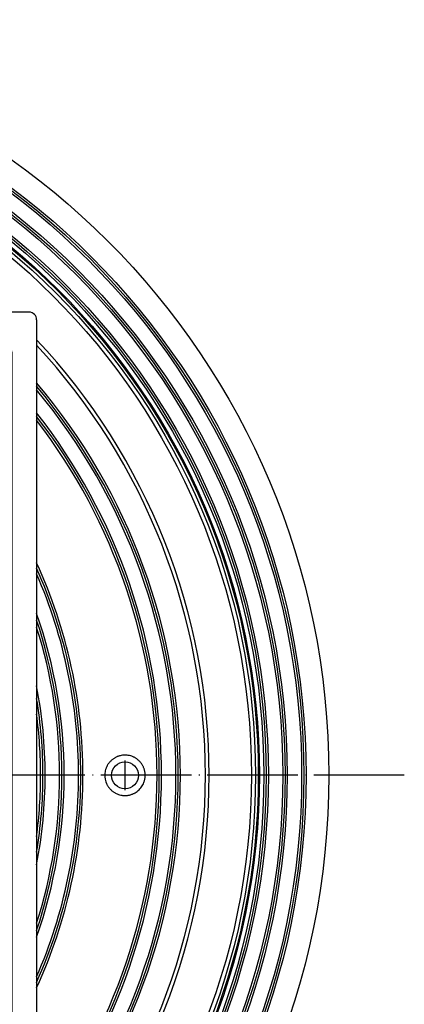
# Model space of a CAD drawing. Units: inches. Extents: x -110 to 117, y -515 to 36.
# Drawn here: x 59 to 110, y -435 to -305 of the extents above; entities that cross this region are included whole.
import ezdxf

# ---------------------------------------------------------------- set-up
doc = ezdxf.new("R2010")
doc.units = ezdxf.units.IN
doc.linetypes.add('DOT_CENTER', pattern=[14, 12, -1, 0, -1])
doc.layers.add('1', color=7, linetype='Continuous')

# ---------------------------------------------------------------- blocks, each defined once
blk = doc.blocks.new('HL310N_Körper', base_point=(-100, -504.73))
at = {"color": 7, "linetype": 'Continuous'}
for centre, radius in [((0, -404.73), 100), ((0, -404.73), 96.99), ((0, -404.73), 96.7), ((0, -404.73), 96.4), ((0, -404.73), 94.49), ((0, -404.73), 94.2), ((0, -404.73), 93.9), ((0, -404.73), 91.99), ((0, -404.73), 91.7), ((0, -404.73), 91.4), ((0, -404.73), 90.65), ((0, -404.73), 90.29), ((0, -404.73), 89.75), ((73, -404.73), 1.78)]:
    blk.add_circle(centre, radius, dxfattribs=at)
at = {"color": 3, "linetype": 'Continuous'}
blk.add_circle((0, -404.73), 90.8, dxfattribs=at)
at = {"color": 7, "linetype": 'Continuous'}
for radius, start, end in [(84.15, 0, 43.2422), (83.65, 0, 42.8771), (80.34, 0, 40.2678), (80.05, 0, 40.0243), (79.75, 0, 39.7677), (77.84, 0, 38.0438), (77.55, 0, 37.7717), (77.25, 0, 37.4844), (67.44, 0, 24.6336), (67.15, 0, 24.0933), (66.85, 0, 23.5134), (64.94, 0, 19.2677), (64.65, 0, 18.5255), (64.35, 0, 17.7134), (62.43, 0, 10.9207), (62.14, 0, 9.4168), (61.83, 0, 7.5215), (67.15, -24.0933, 0), (61.83, -7.5215, 0), (62.14, -9.4168, 0), (62.43, -10.9207, 0), (64.35, -17.7134, 0), (64.65, -18.5255, 0), (64.94, -19.2677, 0), (66.85, -23.5134, 0), (67.44, -24.6336, 0), (77.25, -37.4844, 0), (77.55, -37.7717, 0), (77.84, -38.0438, 0), (79.75, -39.7677, 0), (80.05, -40.0243, 0), (80.34, -40.2678, 0), (83.65, -42.8771, 0), (84.15, -43.2422, 0)]:
    blk.add_arc((0, -404.73), radius, start, end, dxfattribs=at)
blk.add_open_spline([(72.91, -402.06), (72.99, -402.06), (73.17, -402.05), (73.45, -402.09), (73.76, -402.16), (74.02, -402.25), (74.22, -402.34), (74.36, -402.42), (74.5, -402.51), (74.63, -402.61), (74.76, -402.71), (74.88, -402.82), (74.99, -402.94), (75.1, -403.06), (75.2, -403.19), (75.29, -403.33), (75.37, -403.47), (75.44, -403.62), (75.51, -403.77), (75.56, -403.93), (75.6, -404.09), (75.64, -404.25), (75.66, -404.41), (75.68, -404.58), (75.68, -404.74), (75.68, -404.9), (75.66, -405.06), (75.64, -405.22), (75.6, -405.38), (75.54, -405.59), (75.44, -405.85), (75.29, -406.14), (75.1, -406.41), (74.88, -406.65), (74.63, -406.87), (74.4, -407.02), (74.21, -407.12), (74.06, -407.19), (73.91, -407.25), (73.75, -407.3), (73.59, -407.34), (73.43, -407.37), (73.27, -407.4), (73.1, -407.41), (72.93, -407.41), (72.77, -407.4), (72.61, -407.38), (72.39, -407.34), (72.13, -407.27), (71.88, -407.16), (71.68, -407.06), (71.54, -406.97), (71.41, -406.88), (71.28, -406.78), (71.16, -406.67), (71.05, -406.56), (70.94, -406.43), (70.84, -406.3), (70.74, -406.16), (70.66, -406.02), (70.58, -405.88), (70.5, -405.68), (70.41, -405.42), (70.36, -405.15), (70.34, -404.93), (70.33, -404.77), (70.33, -404.6), (70.35, -404.38), (70.39, -404.12), (70.47, -403.86), (70.55, -403.65), (70.62, -403.51), (70.7, -403.36), (70.79, -403.22), (70.89, -403.09), (70.99, -402.96), (71.11, -402.84), (71.23, -402.73), (71.35, -402.62), (71.48, -402.53), (71.62, -402.44), (71.76, -402.36), (71.91, -402.29), (72.06, -402.23), (72.21, -402.17), (72.41, -402.12), (72.65, -402.07), (72.82, -402.06), (72.91, -402.06)], degree=3, knots=[0, 0, 0, 0, 0.24375, 0.534181, 0.861162, 1.188142, 1.360765, 1.515925, 1.688867, 1.844289, 2.008583, 2.172877, 2.337598, 2.50232, 2.658735, 2.832913, 2.988687, 3.162072, 3.31667, 3.488589, 3.65255, 3.816511, 3.988598, 4.143332, 4.315222, 4.469792, 4.624865, 4.797376, 4.951989, 5.123934, 5.450654, 5.777375, 6.105168, 6.43296, 6.76193, 7.0909, 7.254753, 7.418605, 7.574552, 7.748144, 7.921813, 8.077821, 8.23296, 8.405556, 8.578926, 8.73469, 8.908459, 9.064546, 9.392765, 9.720985, 9.885037, 10.049089, 10.203838, 10.375952, 10.530418, 10.702175, 10.857361, 11.030013, 11.193444, 11.356876, 11.5285, 11.682855, 12.009938, 12.337021, 12.50096, 12.6649, 12.838462, 12.994382, 13.322538, 13.650692, 13.805986, 13.978769, 14.142424, 14.30608, 14.469261, 14.632442, 14.796492, 14.96054, 15.132769, 15.287616, 15.441867, 15.613356, 15.785902, 15.941001, 16.096052, 16.268538, 16.56246, 16.808635, 16.808635, 16.808635, 16.808635], dxfattribs=at)
at = {"layer": '1', "color": 2, "linetype": 'DOT_CENTER'}
for p, q in [((73, -402.77), (73, -406.69)), ((110, -404.73), (-110, -404.73)), ((74.96, -404.73), (71.04, -404.73))]:
    blk.add_line(p, q, dxfattribs=at)
blk = doc.blocks.new('HL37N_Aufsatzrahmen', base_point=(-220.92, -380.31))
at = {"color": 7, "linetype": 'Continuous'}
for p, q in [((60.3, -343.43), (-60.3, -343.43)), ((-61.3, -465.03), (-61.3, -344.43)), ((61.3, -344.43), (61.3, -465.03)), ((-56, -346.73), (56, -346.73)), ((-58, -460.73), (-58, -348.73)), ((58, -348.73), (58, -460.73)), ((56, -462.73), (-56, -462.73)), ((-60.3, -466.03), (60.3, -466.03))]:
    blk.add_line(p, q, dxfattribs=at)
for centre, radius, start, end in [((-60.3, -344.43), 1, 90, 180), ((60.3, -344.43), 1, 0, 90), ((-56, -348.73), 2, 90, 180), ((56, -348.73), 2, 0, 90), ((-56, -460.73), 2, 180, -90), ((56, -460.73), 2, -90, 0), ((-60.3, -465.03), 1, 180, -90), ((60.3, -465.03), 1, -90, 0)]:
    blk.add_arc(centre, radius, start, end, dxfattribs=at)
blk = doc.blocks.new('HL310NPr', base_point=(21.12, -444.58))
for name, p in [('HL310N_Körper', (-100, -504.73)), ('HL37N_Aufsatzrahmen', (-220.92, -380.31))]:
    blk.add_blockref(name, p)

msp = doc.modelspace()

# ---------------------------------------------------------------- block references
msp.add_blockref('HL310NPr', (21.119, -444.583))

doc.saveas('drawing.dxf')
